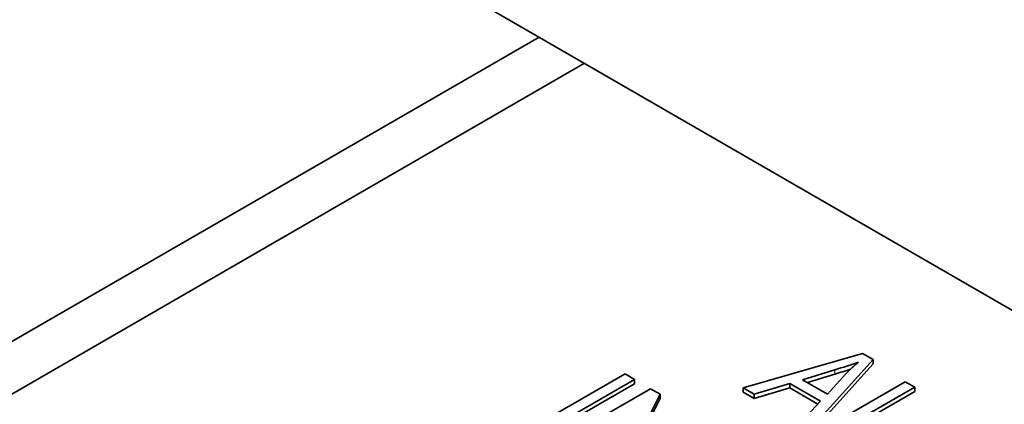
# Model space of a CAD drawing. Units: inches. Extents: x 0.2 to 21.8, y 0.7 to 16.3.
# Drawn here: x 3 to 3.1, y 3.6 to 3.6 of the extents above; entities that cross this region are included whole.
import ezdxf

# ---------------------------------------------------------------- set-up
doc = ezdxf.new("R2010")
doc.units = ezdxf.units.IN
doc.header["$MEASUREMENT"] = 0
doc.layers.add('Default', color=7, linetype='Continuous')
doc.layers.add('DV2_Default', color=7, linetype='Continuous')

# ---------------------------------------------------------------- blocks, each defined once
blk = doc.blocks.new('SE1')
at = {"layer": 'DV2_Default', "color": 7, "linetype": 'Continuous', "lineweight": 35}
for p, q in [((3.21686522950345, 3.565152152887645), (3.072792226853282, 3.648332740441437)), ((2.974989550681046, 3.581983098952798), (3.081351377169556, 3.64339111231474)), ((3.087818244529002, 3.639657464411128), (2.967546790205207, 3.570218725739471)), ((3.127407689501893, 3.598354905570555), (3.110408092193031, 3.593472689155699)), ((3.128892069307415, 3.59749789848314), (3.127407689501893, 3.598354905570554)), ((3.120178142159939, 3.587831948130465), (3.128892069307415, 3.59749789848314)), ((3.120178142174725, 3.587219575688776), (3.1288920693222, 3.596885526041451)), ((3.128892069307415, 3.59749789848314), (3.1288920693222, 3.59688552604145)), ((3.081288739652877, 3.588338840180331), (3.093595557105546, 3.595444182722169)), ((3.093595557105545, 3.595444182722169), (3.094929058601216, 3.594674285214297)), ((3.118857080717329, 3.594629334417931), (3.123469909111624, 3.596039519674239)), ((3.119550547337793, 3.594228961274606), (3.123469909126409, 3.595427147232549)), ((3.124979693962028, 3.595406717374974), (3.122392009642949, 3.592588442234209)), ((3.094929058601216, 3.594674285214297), (3.082622241148548, 3.587568942672459)), ((3.094929058612777, 3.594061912751237), (3.082622241160109, 3.586956570209399)), ((3.094929058601216, 3.594674285214297), (3.094929058612778, 3.594061912751236)), ((3.111990462841461, 3.592559107028283), (3.117060581854203, 3.594082442364592)), ((3.117060581854203, 3.594082442364592), (3.117060581868988, 3.593470069922903)), ((3.117060581854203, 3.594082442364592), (3.12141935971834, 3.591565900770497)), ((3.12239200964295, 3.592588442234209), (3.11885708071733, 3.594629334417931)), ((3.121186920562223, 3.587249529256793), (3.133483567091377, 3.594348999614713)), ((3.133483567091378, 3.594348999614713), (3.134819472833982, 3.593577714014118)), ((3.084913758192423, 3.586245934586564), (3.097220575645091, 3.593351277128402)), ((3.098589169285385, 3.592561119159797), (3.094234232305948, 3.583920033471326)), ((3.097220575645092, 3.593351277128402), (3.098589169285385, 3.592561119159797)), ((3.098589169285385, 3.592561119159797), (3.098589169296947, 3.591948746696736)), ((3.110408092193031, 3.593472689155699), (3.110408092207817, 3.592860316714009)), ((3.110408092193031, 3.593472689155699), (3.111990462841461, 3.592559107028284)), ((3.110408092207817, 3.592860316714009), (3.111990462856246, 3.591946734586594)), ((3.111990462856246, 3.591946734586594), (3.117060581868988, 3.593470069922903)), ((3.111990462841461, 3.592559107028283), (3.111990462856246, 3.591946734586594)), ((3.117060581868988, 3.593470069922903), (3.121046330914588, 3.591168896619394)), ((3.134819472833982, 3.593577714014119), (3.12397444069407, 3.58731633339905)), ((3.134819472845543, 3.592965341551059), (3.124504770856837, 3.587010147112804)), ((3.134819472833982, 3.593577714014119), (3.134819472845543, 3.592965341551059)), ((3.098589169296947, 3.591948746696736), (3.094669510101119, 3.584171341158909)), ((3.12141935971834, 3.591565900770497), (3.11870827951633, 3.588680573730473))]:
    blk.add_line(p, q, dxfattribs=at)
at = {"layer": 'DV2_Default', "color": 7, "linetype": 'Continuous', "lineweight": 13}
blk.add_line((3.123469909111624, 3.596039519674239), (3.123469909126409, 3.595427147232549), dxfattribs=at)
at = {"layer": 'DV2_Default', "color": 7, "linetype": 'Continuous', "lineweight": 35}
for centre, radius, start, end in [((3.102353781539406, 3.666688590059633), 0.07373724967726049, 286.6407504935755, 289.3989451687577), ((3.137841257050833, 3.583415042953292), 0.01758465412008208, 128.7059779672172, 137.0045924114016), ((3.102353781554172, 3.666076217618007), 0.07373724967732652, 286.6407504935763, 288.4594789742767)]:
    blk.add_arc(centre, radius, start, end, dxfattribs=at)

msp = doc.modelspace()

# ---------------------------------------------------------------- block references
at = {"layer": 'Default'}
msp.add_blockref('SE1', (0, 0), dxfattribs=at)

doc.saveas('drawing.dxf')
